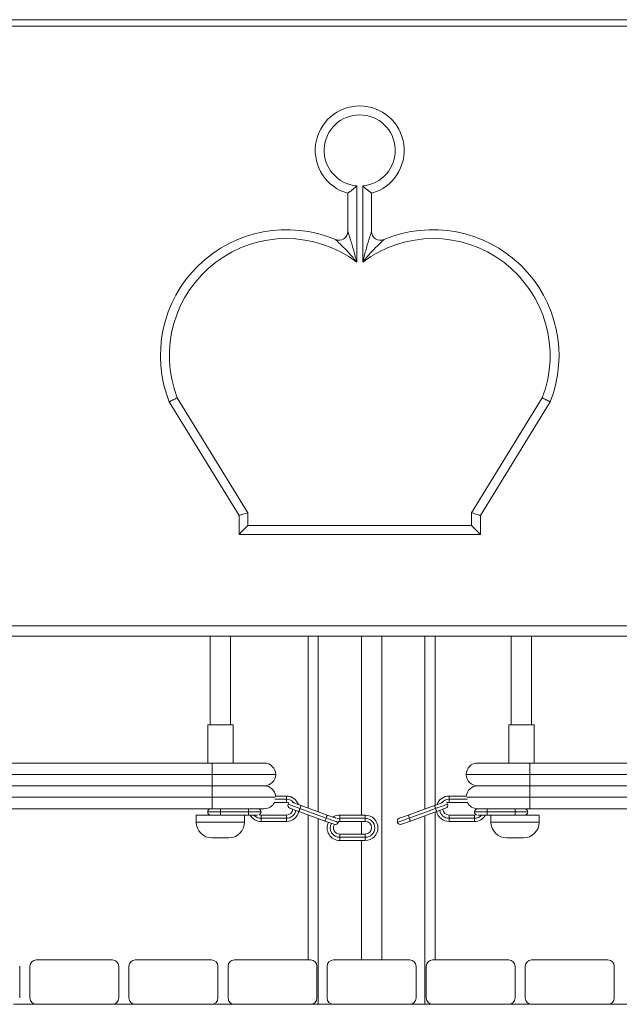
# Model space of a CAD drawing. Units: millimetres. Extents: x 18 to 167, y 13 to 267.
# Drawn here: x 84 to 90, y 225 to 234 of the extents above; entities that cross this region are included whole.
import ezdxf

# ---------------------------------------------------------------- set-up
doc = ezdxf.new("R2010")
doc.units = ezdxf.units.MM

msp = doc.modelspace()

# ---------------------------------------------------------------- linework, layer by layer
at = {"color": 7, "linetype": 'Continuous', "lineweight": 15}
for p, q in [((74.60996, 234.39839), (100.35996, 234.39839)), ((100.35996, 234.33589), (74.60996, 234.33589)), ((87.33887, 232.76281), (87.33887, 232.0131)), ((87.39746, 232.0131), (87.39746, 232.76281)), ((87.25137, 232.31406), (87.25137, 232.68996)), ((87.48496, 232.68996), (87.48496, 232.31406)), ((85.57182, 230.67591), (86.26816, 229.5435)), ((88.46816, 229.5435), (89.1645, 230.67591)), ((86.18066, 229.51875), (85.49316, 230.63679)), ((89.24316, 230.63679), (88.55566, 229.51875)), ((86.18066, 229.33125), (86.18066, 229.51875)), ((86.26816, 229.5435), (86.26816, 229.41875)), ((88.46816, 229.41875), (88.46816, 229.5435)), ((88.55566, 229.51875), (88.55566, 229.33125)), ((86.26816, 229.41875), (88.46816, 229.41875)), ((88.55566, 229.33125), (86.18066, 229.33125)), ((74.60996, 228.43125), (100.35996, 228.43125)), ((100.35996, 228.33125), (74.60996, 228.33125)), ((85.89746, 228.33125), (85.89746, 227.45625)), ((86.09746, 227.45625), (86.09746, 228.33125)), ((86.85996, 228.33125), (86.85996, 226.63827)), ((87.38496, 228.33125), (87.38496, 226.56875)), ((87.58496, 228.33125), (87.58496, 225.14375)), ((88.10996, 228.33125), (88.10996, 226.66557)), ((88.85996, 228.33125), (88.85996, 227.45625)), ((89.05996, 227.45625), (89.05996, 228.33125)), ((85.87246, 227.45625), (85.87246, 227.08125)), ((86.12246, 227.45625), (85.87246, 227.45625)), ((86.12246, 227.08125), (86.12246, 227.45625)), ((88.83496, 227.45625), (88.83496, 227.08125)), ((89.08496, 227.45625), (88.83496, 227.45625)), ((89.08496, 227.08125), (89.08496, 227.45625)), ((83.41621, 227.08125), (85.91621, 227.08125)), ((85.91621, 226.96875), (85.91621, 227.08125)), ((85.91621, 227.08125), (86.42871, 227.08125)), ((88.52871, 227.08125), (89.04121, 227.08125)), ((89.04121, 226.96875), (89.04121, 227.08125)), ((89.04121, 227.08125), (91.54121, 227.08125)), ((85.91621, 226.96875), (83.41621, 226.96875)), ((86.54121, 226.96875), (85.91621, 226.96875)), ((85.91621, 226.85625), (85.91621, 226.96875)), ((89.04121, 226.96875), (88.41621, 226.96875)), ((89.04121, 226.85625), (89.04121, 226.96875)), ((91.54121, 226.96875), (89.04121, 226.96875)), ((85.91621, 226.85625), (83.41621, 226.85625)), ((86.42871, 226.85625), (85.91621, 226.85625)), ((85.91621, 226.85625), (85.91621, 226.74375)), ((89.04121, 226.85625), (88.52871, 226.85625)), ((91.54121, 226.85625), (89.04121, 226.85625)), ((89.04121, 226.85625), (89.04121, 226.74375)), ((85.91621, 226.74375), (83.41621, 226.74375)), ((85.91621, 226.74375), (85.91621, 226.63125)), ((86.64746, 226.75625), (86.53738, 226.75625)), ((86.64746, 226.725), (86.64746, 226.75625)), ((86.64746, 226.69375), (86.64746, 226.725)), ((88.24746, 226.725), (88.24746, 226.75625)), ((88.24746, 226.75625), (88.42004, 226.75625)), ((88.24746, 226.69375), (88.24746, 226.725)), ((91.54121, 226.74375), (89.04121, 226.74375)), ((89.04121, 226.74375), (89.04121, 226.63125)), ((83.41621, 226.63125), (85.91621, 226.63125)), ((85.91621, 226.63125), (86.42871, 226.63125)), ((85.99746, 226.63125), (85.99746, 226.6)), ((86.27246, 226.6), (86.27246, 226.63125)), ((86.5263, 226.69375), (86.64746, 226.69375)), ((86.76959, 226.60465), (87.02801, 226.51059)), ((87.03869, 226.53996), (86.78028, 226.63401)), ((87.04938, 226.56933), (86.79097, 226.66338)), ((87.84554, 226.56933), (88.10395, 226.66338)), ((87.85623, 226.53996), (88.11464, 226.63401)), ((88.12533, 226.60465), (87.86692, 226.51059)), ((88.43113, 226.69375), (88.24746, 226.69375)), ((88.52871, 226.63125), (88.54004, 226.63125)), ((88.54004, 226.63125), (89.04121, 226.63125)), ((88.62246, 226.6), (88.62246, 226.63125)), ((88.89746, 226.63125), (88.89746, 226.6)), ((89.04121, 226.63125), (91.54121, 226.63125)), ((85.75996, 226.56875), (85.75996, 226.5)), ((86.21567, 226.56875), (85.75996, 226.56875)), ((85.99746, 226.6), (85.99746, 226.56875)), ((86.27246, 226.6), (85.99746, 226.6)), ((86.21567, 226.56875), (86.27246, 226.56875)), ((86.23496, 226.5), (86.23496, 226.56875)), ((86.27246, 226.56875), (86.27246, 226.6)), ((86.27246, 226.56875), (86.36372, 226.56875)), ((86.39746, 226.5375), (86.39746, 226.56875)), ((86.64746, 226.56875), (86.39746, 226.56875)), ((86.64746, 226.5375), (86.39746, 226.5375)), ((86.39746, 226.50625), (86.39746, 226.5375)), ((86.39746, 226.50625), (86.64746, 226.50625)), ((86.64746, 226.56875), (86.64746, 226.5375)), ((86.64746, 226.5375), (86.64746, 226.50625)), ((86.85996, 226.57176), (86.85996, 225.14375)), ((87.15786, 226.50452), (87.17246, 226.50625)), ((87.17246, 226.56875), (87.17246, 226.5375)), ((87.42246, 226.56875), (87.17246, 226.56875)), ((87.17246, 226.5375), (87.42246, 226.5375)), ((87.17246, 226.5375), (87.17246, 226.50625)), ((87.17246, 226.50625), (87.42246, 226.50625)), ((87.38496, 226.50625), (87.38496, 226.38125)), ((87.42246, 226.5375), (87.42246, 226.56875)), ((87.42246, 226.50625), (87.42246, 226.5375)), ((88.10996, 226.59905), (88.10996, 225.14375)), ((88.24746, 226.56875), (88.24746, 226.5375)), ((88.24746, 226.56875), (88.49746, 226.56875)), ((88.24746, 226.5375), (88.24746, 226.50625)), ((88.24746, 226.5375), (88.49746, 226.5375)), ((88.49746, 226.50625), (88.24746, 226.50625)), ((88.49746, 226.5375), (88.49746, 226.56875)), ((88.49746, 226.50625), (88.49746, 226.5375)), ((88.62246, 226.56875), (88.5312, 226.56875)), ((88.62246, 226.6), (88.89746, 226.6)), ((88.62246, 226.56875), (88.62246, 226.6)), ((88.67925, 226.56875), (88.62246, 226.56875)), ((88.65996, 226.56875), (88.65996, 226.5)), ((88.67925, 226.56875), (89.13496, 226.56875)), ((88.89746, 226.6), (88.89746, 226.56875)), ((89.13496, 226.5), (89.13496, 226.56875)), ((86.07871, 226.34375), (85.91621, 226.34375)), ((87.17246, 226.35), (87.17246, 226.38125)), ((87.42246, 226.38125), (87.17246, 226.38125)), ((87.17246, 226.31875), (87.17246, 226.35)), ((87.42246, 226.35), (87.17246, 226.35)), ((87.17246, 226.31875), (87.42246, 226.31875)), ((87.38496, 226.31875), (87.38496, 225.14375)), ((87.42246, 226.38125), (87.42246, 226.35)), ((87.42246, 226.35), (87.42246, 226.31875)), ((88.81621, 226.34375), (88.97871, 226.34375)), ((84.02246, 224.76875), (84.02246, 225.08125)), ((84.12246, 225.08125), (84.12246, 224.76875)), ((84.93496, 225.14375), (84.18496, 225.14375)), ((84.99746, 224.76875), (84.99746, 225.08125)), ((85.09746, 225.08125), (85.09746, 224.76875)), ((85.90996, 225.14375), (85.15996, 225.14375)), ((85.97246, 224.76875), (85.97246, 225.08125)), ((86.07246, 225.08125), (86.07246, 224.76875)), ((86.88496, 225.14375), (86.13496, 225.14375)), ((86.94746, 224.76875), (86.94746, 225.08125)), ((87.04746, 225.08125), (87.04746, 224.76875)), ((87.85996, 225.14375), (87.10996, 225.14375)), ((87.92246, 224.76875), (87.92246, 225.08125)), ((88.02246, 225.08125), (88.02246, 224.76875)), ((88.83496, 225.14375), (88.08496, 225.14375)), ((88.89746, 224.76875), (88.89746, 225.08125)), ((88.99746, 225.08125), (88.99746, 224.76875)), ((89.80996, 225.14375), (89.05996, 225.14375)), ((89.87246, 224.76875), (89.87246, 225.08125)), ((84.18496, 224.70625), (83.95996, 224.70625)), ((84.18496, 224.70625), (84.93496, 224.70625)), ((85.15996, 224.70625), (84.93496, 224.70625)), ((85.15996, 224.70625), (85.90996, 224.70625)), ((86.13496, 224.70625), (85.90996, 224.70625)), ((86.13496, 224.70625), (86.88496, 224.70625)), ((87.10996, 224.70625), (86.88496, 224.70625)), ((87.10996, 224.70625), (87.85996, 224.70625)), ((88.08496, 224.70625), (87.85996, 224.70625)), ((88.08496, 224.70625), (88.83496, 224.70625)), ((89.05996, 224.70625), (88.83496, 224.70625)), ((89.05996, 224.70625), (89.80996, 224.70625)), ((90.03496, 224.70625), (89.80996, 224.70625))]:
    msp.add_line(p, q, dxfattribs=at)
at = {"color": 8, "linetype": 'Continuous', "lineweight": 15}
for p, q in [((86.95996, 228.33125), (86.95996, 226.60187)), ((88.00996, 228.33125), (88.00996, 226.62917)), ((86.53505, 226.74375), (85.91621, 226.74375)), ((86.53255, 226.725), (86.64746, 226.725)), ((88.42487, 226.725), (88.24746, 226.725)), ((89.04121, 226.74375), (88.42237, 226.74375)), ((85.99746, 226.6), (85.87246, 226.6)), ((86.39746, 226.6), (86.27246, 226.6)), ((86.95996, 226.53536), (86.95996, 224.70625)), ((88.00996, 226.56266), (88.00996, 224.70625)), ((88.49746, 226.6), (88.62246, 226.6)), ((88.89746, 226.6), (89.02246, 226.6)), ((85.75996, 226.5), (86.23496, 226.5)), ((89.13496, 226.5), (88.65996, 226.5))]:
    msp.add_line(p, q, dxfattribs=at)
at = {"color": 7, "linetype": 'Continuous', "lineweight": 15, "flags": 128}
for points in [[(86.18066, 229.51875), (86.18234, 229.51923), (86.18732, 229.52064), (86.19541, 229.52292), (86.20629, 229.526), (86.21955, 229.52975), (86.23468, 229.53403), (86.25109, 229.53868), (86.26816, 229.5435)], [(88.55566, 229.51875), (88.55433, 229.51913), (88.55039, 229.52025), (88.54394, 229.52207), (88.53519, 229.52454), (88.52441, 229.52759), (88.51191, 229.53113), (88.49809, 229.53504), (88.48336, 229.53921), (88.46816, 229.5435)], [(86.18066, 229.33125), (86.18234, 229.33294), (86.18732, 229.33791), (86.19541, 229.346), (86.20629, 229.35688), (86.21955, 229.37014), (86.23468, 229.38527), (86.25109, 229.40168), (86.26816, 229.41875)], [(88.55566, 229.33125), (88.55398, 229.33294), (88.549, 229.33791), (88.54092, 229.346), (88.53003, 229.35688), (88.51678, 229.37014), (88.50165, 229.38527), (88.48523, 229.40168), (88.46816, 229.41875)], [(86.64746, 226.69375), (86.66507, 226.69122), (86.67107, 226.68912)], [(86.68149, 226.63671), (86.6837, 226.63591), (86.69022, 226.63354), (86.70071, 226.62972), (86.71466, 226.62464), (86.73137, 226.61856), (86.74999, 226.61178), (86.76959, 226.60465)], [(86.79097, 226.66338), (86.77136, 226.67051), (86.75274, 226.67729), (86.73604, 226.68337), (86.72209, 226.68845), (86.71159, 226.69227), (86.70765, 226.69371)], [(86.76959, 226.60465), (86.7698, 226.60521), (86.7704, 226.60689), (86.77139, 226.6096), (86.77272, 226.61325), (86.77434, 226.6177), (86.77619, 226.62278), (86.77819, 226.62829), (86.78028, 226.63401)], [(86.78028, 226.63401), (86.78236, 226.63974), (86.78437, 226.64525), (86.78622, 226.65033), (86.78784, 226.65478), (86.78916, 226.65843), (86.79015, 226.66115), (86.79076, 226.66282), (86.79097, 226.66338)], [(88.10395, 226.66338), (88.12356, 226.67051), (88.14218, 226.67729), (88.15888, 226.68337), (88.17283, 226.68845), (88.18333, 226.69227), (88.18727, 226.69371)], [(88.11464, 226.63401), (88.11256, 226.63974), (88.11055, 226.64525), (88.1087, 226.65033), (88.10708, 226.65478), (88.10576, 226.65843), (88.10477, 226.66115), (88.10416, 226.66282), (88.10395, 226.66338)], [(88.12533, 226.60465), (88.12512, 226.60521), (88.12452, 226.60689), (88.12353, 226.6096), (88.1222, 226.61325), (88.12058, 226.6177), (88.11873, 226.62278), (88.11673, 226.62829), (88.11464, 226.63401)], [(88.21343, 226.63671), (88.21122, 226.63591), (88.2047, 226.63354), (88.19421, 226.62972), (88.18026, 226.62464), (88.16355, 226.61856), (88.14493, 226.61178), (88.12533, 226.60465)], [(88.24746, 226.69375), (88.22985, 226.69122), (88.22385, 226.68912)], [(86.39746, 226.56875), (86.37985, 226.57129), (86.37907, 226.57152)], [(87.03869, 226.53996), (87.03661, 226.53423), (87.0346, 226.52872), (87.03276, 226.52364), (87.03114, 226.5192), (87.02981, 226.51554), (87.02882, 226.51283), (87.02821, 226.51116), (87.02801, 226.51059)], [(87.02801, 226.51059), (87.04761, 226.50346), (87.06623, 226.49668), (87.08293, 226.4906), (87.09688, 226.48553), (87.10738, 226.48171), (87.11389, 226.47933), (87.11456, 226.47909)], [(87.04938, 226.56933), (87.04918, 226.56876), (87.04857, 226.56709), (87.04758, 226.56438), (87.04625, 226.56072), (87.04463, 226.55627), (87.04278, 226.5512), (87.04078, 226.54569), (87.03869, 226.53996)], [(87.1329, 226.53893), (87.12875, 226.54044), (87.11826, 226.54426), (87.10431, 226.54933), (87.08761, 226.55541), (87.06898, 226.56219), (87.04938, 226.56933)], [(87.75744, 226.53726), (87.75965, 226.53806), (87.76617, 226.54044), (87.77666, 226.54426), (87.79061, 226.54933), (87.80731, 226.55541), (87.82594, 226.56219), (87.84554, 226.56933)], [(87.86692, 226.51059), (87.84731, 226.50346), (87.82869, 226.49668), (87.81199, 226.4906), (87.79804, 226.48553), (87.78754, 226.48171), (87.78103, 226.47933), (87.77882, 226.47853)], [(87.84554, 226.56933), (87.84574, 226.56876), (87.84635, 226.56709), (87.84734, 226.56438), (87.84867, 226.56072), (87.85029, 226.55627), (87.85214, 226.5512), (87.85414, 226.54569), (87.85623, 226.53996)], [(87.85623, 226.53996), (87.85831, 226.53423), (87.86032, 226.52872), (87.86216, 226.52364), (87.86378, 226.5192), (87.86511, 226.51554), (87.8661, 226.51283), (87.86671, 226.51116), (87.86692, 226.51059)], [(88.49746, 226.56875), (88.51507, 226.57129), (88.51585, 226.57152)], [(87.15615, 226.49721), (87.15768, 226.50314), (87.15786, 226.50452)]]:
    msp.add_lwpolyline(points, dxfattribs=at)
at = {"color": 8, "linetype": 'Continuous', "lineweight": 15, "flags": 128}
for points in [[(86.78028, 226.63401), (86.75736, 226.64236), (86.73533, 226.65038), (86.71502, 226.65777), (86.69722, 226.66425), (86.68261, 226.66956), (86.67176, 226.67351), (86.66507, 226.67595), (86.66282, 226.67677)], [(88.11464, 226.63401), (88.13756, 226.64236), (88.15959, 226.65038), (88.1799, 226.65777), (88.1977, 226.66425), (88.21231, 226.66956), (88.22316, 226.67351), (88.22985, 226.67595), (88.2321, 226.67677)], [(87.15615, 226.49721), (87.1539, 226.49803), (87.14721, 226.50046), (87.13636, 226.50441), (87.12175, 226.50973), (87.10395, 226.51621), (87.08364, 226.5236), (87.06161, 226.53162), (87.03869, 226.53996)], [(87.14317, 226.53281), (87.1516, 226.53515), (87.17246, 226.5375)], [(87.73877, 226.49721), (87.74102, 226.49803), (87.74771, 226.50046), (87.75856, 226.50441), (87.77317, 226.50973), (87.79097, 226.51621), (87.81128, 226.5236), (87.83331, 226.53162), (87.85623, 226.53996)]]:
    msp.add_lwpolyline(points, dxfattribs=at)
at = {"color": 7, "linetype": 'Continuous', "lineweight": 15}
for centre, radius, start, end in [((87.36816, 233.11158), 0.4375, 285.483759, 254.516241), ((87.36816, 233.11158), 0.35, 274.801649, 265.198351), ((86.6471, 231.0911), 1.24015, 67.093426, 201.489837), ((88.08922, 231.0911), 1.24015, 338.510163, 112.906574), ((86.6471, 231.0911), 1.15265, 53.119534, 201.112525), ((87.16387, 232.31406), 0.0875, 247.093426, 0), ((88.08922, 231.0911), 1.15265, 338.887475, 126.880466), ((87.57246, 232.31406), 0.0875, 180, 292.906574), ((86.42871, 226.96875), 0.1125, 0, 90), ((88.52871, 226.96875), 0.1125, 90, 180), ((86.42871, 226.96875), 0.1125, 270, 0), ((88.52871, 226.96875), 0.1125, 180, 270), ((86.42871, 226.74375), 0.1125, 6.37937, 90), ((88.52871, 226.74375), 0.1125, 90, 173.62063), ((86.64746, 226.63125), 0.125, 19.35845, 90), ((88.24746, 226.63125), 0.125, 90, 160.64155), ((85.90371, 226.6), 0.03125, 90, 180), ((86.36621, 226.6), 0.03125, 0, 90), ((86.42871, 226.74375), 0.1125, 270, 333.6122), ((86.64746, 226.63125), 0.0625, 270, 355.565507), ((86.64746, 226.63125), 0.125, 270, 347.710626), ((86.69218, 226.66608), 0.03125, 160, 250), ((86.69218, 226.66608), 0.03125, 132.49359, 160), ((88.24746, 226.63125), 0.125, 192.268736, 270), ((88.24746, 226.63125), 0.0625, 184.434493, 270), ((88.20274, 226.66608), 0.03125, 290, 20), ((88.20274, 226.66608), 0.03125, 20, 47.506521), ((88.52871, 226.74375), 0.1125, 206.3878, 270), ((88.52871, 226.6), 0.03125, 90, 180), ((88.99121, 226.6), 0.03125, 0, 90), ((85.90371, 226.6), 0.03125, 180, 270), ((86.39746, 226.63125), 0.125, 210, 270), ((86.36621, 226.6), 0.03125, 294.295342, 0), ((87.17246, 226.44375), 0.125, 90, 122.610929), ((87.42246, 226.44375), 0.125, 270, 90), ((87.42246, 226.44375), 0.09375, 270, 90), ((87.42246, 226.44375), 0.0625, 270, 90), ((87.76813, 226.5079), 0.03125, 110, 200), ((88.52871, 226.6), 0.03125, 180, 245.704658), ((88.49746, 226.63125), 0.125, 270, 330), ((88.99121, 226.6), 0.03125, 270, 0), ((85.91621, 226.5), 0.15625, 180, 270), ((86.07871, 226.5), 0.15625, 270, 0), ((87.17246, 226.44375), 0.125, 153.844667, 270), ((87.17246, 226.44375), 0.0625, 147.392025, 270), ((87.12679, 226.5079), 0.03125, 257.096701, 340), ((87.76813, 226.5079), 0.03125, 200, 290), ((88.81621, 226.5), 0.15625, 180, 270), ((88.97871, 226.5), 0.15625, 270, 0), ((84.18496, 225.08125), 0.0625, 90, 180), ((84.93496, 225.08125), 0.0625, 0, 90), ((85.15996, 225.08125), 0.0625, 90, 180), ((85.90996, 225.08125), 0.0625, 0, 90), ((86.13496, 225.08125), 0.0625, 90, 180), ((86.88496, 225.08125), 0.0625, 0, 90), ((87.10996, 225.08125), 0.0625, 90, 180), ((87.85996, 225.08125), 0.0625, 0, 90), ((88.08496, 225.08125), 0.0625, 90, 180), ((88.83496, 225.08125), 0.0625, 0, 90), ((89.05996, 225.08125), 0.0625, 90, 180), ((89.80996, 225.08125), 0.0625, 0, 90), ((84.18496, 224.76875), 0.0625, 180, 270), ((84.93496, 224.76875), 0.0625, 270, 0), ((85.15996, 224.76875), 0.0625, 180, 270), ((85.90996, 224.76875), 0.0625, 270, 0), ((86.13496, 224.76875), 0.0625, 180, 270), ((86.88496, 224.76875), 0.0625, 270, 0), ((87.10996, 224.76875), 0.0625, 180, 270), ((87.85996, 224.76875), 0.0625, 270, 0), ((88.08496, 224.76875), 0.0625, 180, 270), ((88.83496, 224.76875), 0.0625, 270, 0), ((89.05996, 224.76875), 0.0625, 180, 270), ((89.80996, 224.76875), 0.0625, 270, 0)]:
    msp.add_arc(centre, radius, start, end, dxfattribs=at)
at = {"color": 8, "linetype": 'Continuous', "lineweight": 15}
for centre, start, end in [((86.64746, 226.63125), 37.731981, 90), ((88.24746, 226.63125), 90, 142.268019), ((86.64746, 226.63125), 270, 350.305304), ((88.24746, 226.63125), 189.694696, 270), ((86.39746, 226.63125), 221.810315, 270), ((88.49746, 226.63125), 270, 318.189685), ((87.17246, 226.44375), 151.780503, 270)]:
    msp.add_arc(centre, 0.09375, start, end, dxfattribs=at)
at = {"color": 7, "linetype": 'Continuous', "lineweight": 15}
for points, knots in [([(87.33887, 232.76281), (87.33881, 232.76276), (87.32819, 232.75291), (87.3074, 232.73472), (87.28154, 232.71345), (87.26413, 232.69975), (87.25349, 232.69157), (87.25207, 232.6905), (87.25137, 232.68996)], [0, 0, 0, 0, 0.0013261, 0.2739689, 0.519057, 0.6861555, 0.8428603, 1, 1, 1, 1]), ([(87.39746, 232.76281), (87.39751, 232.76276), (87.40813, 232.75291), (87.42893, 232.73472), (87.45478, 232.71345), (87.47219, 232.69975), (87.48284, 232.69157), (87.48425, 232.6905), (87.48496, 232.68996)], [0, 0, 0, 0, 0.0013261, 0.2739723, 0.5190571, 0.6861556, 0.8428603, 1, 1, 1, 1]), ([(87.33887, 232.0131), (87.33881, 232.01317), (87.31484, 232.04233), (87.27835, 232.0849), (87.2278, 232.13853), (87.19235, 232.1743), (87.16531, 232.20038), (87.14766, 232.21698), (87.13916, 232.22486), (87.13337, 232.2302), (87.13033, 232.23298), (87.12994, 232.23333), (87.12981, 232.23346)], [0, 0, 0, 0, 0.0008456, 0.34, 0.5040805, 0.6695173, 0.8037598, 0.8616593, 0.9213696, 0.9381494, 0.9782155, 1, 1, 1, 1]), ([(87.25137, 232.31406), (87.25143, 232.31387), (87.2516, 232.31336), (87.25296, 232.30925), (87.25551, 232.30149), (87.25937, 232.2897), (87.26721, 232.2654), (87.27901, 232.22796), (87.2941, 232.17796), (87.30969, 232.12374), (87.32216, 232.07795), (87.33179, 232.04111), (87.33651, 232.02253), (87.33884, 232.01319), (87.33887, 232.0131)], [0, 0, 0, 0, 0.021252, 0.0590211, 0.0774893, 0.1356623, 0.1964333, 0.3329592, 0.4980501, 0.6647116, 0.8317213, 0.9154285, 0.9991729, 1, 1, 1, 1]), ([(87.39746, 232.0131), (87.39748, 232.01319), (87.39984, 232.02253), (87.40452, 232.04111), (87.41417, 232.07795), (87.42662, 232.12366), (87.44221, 232.17791), (87.4573, 232.2279), (87.46906, 232.26526), (87.47694, 232.28966), (87.48078, 232.30141), (87.48337, 232.30926), (87.48473, 232.31336), (87.4849, 232.31387), (87.48496, 232.31406)], [0, 0, 0, 0, 0.0008276, 0.0845678, 0.1682707, 0.335272, 0.501254, 0.6670263, 0.8035446, 0.8632459, 0.9225145, 0.9409822, 0.9787491, 1, 1, 1, 1]), ([(87.60652, 232.23346), (87.60638, 232.23333), (87.606, 232.23298), (87.60296, 232.2302), (87.59727, 232.22496), (87.58882, 232.21713), (87.57118, 232.20054), (87.54409, 232.17441), (87.50865, 232.13866), (87.45809, 232.08504), (87.42148, 232.04233), (87.39752, 232.01317), (87.39746, 232.0131)], [0, 0, 0, 0, 0.0217843, 0.0618507, 0.0786303, 0.1361059, 0.1962464, 0.3304876, 0.4943425, 0.6600031, 0.9991544, 1, 1, 1, 1]), ([(85.57182, 230.67591), (85.57168, 230.67584), (85.56578, 230.67292), (85.55106, 230.66562), (85.52907, 230.65469), (85.50922, 230.64481), (85.49575, 230.63808), (85.49403, 230.63722), (85.49316, 230.63679)], [0, 0, 0, 0, 0.0035767, 0.1440091, 0.3587812, 0.5727635, 0.7863722, 1, 1, 1, 1]), ([(89.24316, 230.63679), (89.2423, 230.63722), (89.24057, 230.63808), (89.2271, 230.64481), (89.20726, 230.65469), (89.18526, 230.66562), (89.17055, 230.67292), (89.16465, 230.67584), (89.1645, 230.67591)], [0, 0, 0, 0, 0.2136284, 0.4272369, 0.6412191, 0.855991, 0.9964233, 1, 1, 1, 1])]:
    msp.add_open_spline(points, degree=3, knots=knots, dxfattribs=at)

doc.saveas('drawing.dxf')
